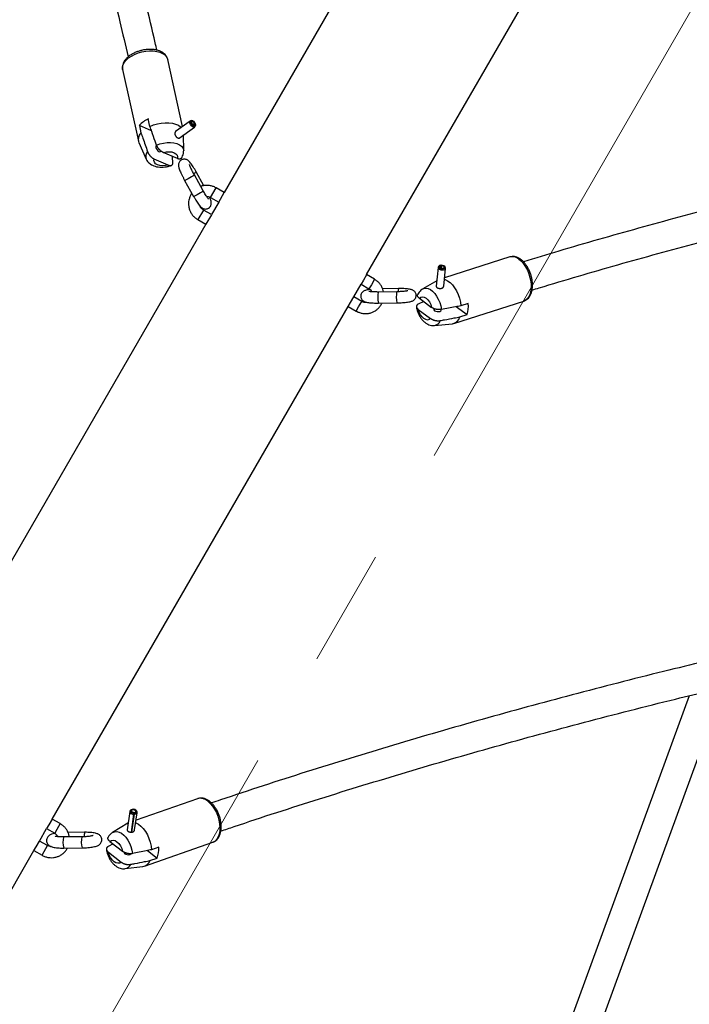
# Model space of a CAD drawing. Units: millimetres. Extents: x 0 to 42, y 0 to 29.8.
# Drawn here: x 9.4 to 10.1, y 7.1 to 8.2 of the extents above; entities that cross this region are included whole.
import ezdxf

# ---------------------------------------------------------------- set-up
doc = ezdxf.new("R2010")
doc.units = ezdxf.units.MM
doc.linetypes.add('CENTER', pattern=[1.016, 0.635, -0.127, 0.127, -0.127])

msp = doc.modelspace()

# ---------------------------------------------------------------- linework, layer by layer
at = {"color": 7, "linetype": 'CENTER', "lineweight": 18}
msp.add_line((14.7459, 16.1691), (7.7165, 3.9938), dxfattribs=at)
at = {"color": 7, "linetype": 'Continuous', "lineweight": 25}
for p, q in [((9.9523, 8.5442), (9.6294, 7.9848)), ((9.7834, 7.8959), (10.1063, 8.4553)), ((9.5842, 8.0561), (9.5684, 8.1286)), ((9.5195, 8.118), (9.5365, 8.0402)), ((9.5491, 8.0563), (9.5473, 8.0644)), ((9.5376, 8.0574), (9.5393, 8.0493)), ((9.5507, 8.0516), (9.5376, 8.0574)), ((9.5925, 8.0621), (9.5767, 8.0507)), ((9.5807, 8.0437), (9.5972, 8.0556)), ((9.594, 8.0626), (9.5929, 8.0623)), ((9.5952, 8.0583), (9.5971, 8.0597)), ((9.5955, 8.0581), (9.5973, 8.0594)), ((9.5971, 8.0597), (9.5978, 8.0598)), ((9.5973, 8.0594), (9.598, 8.0593)), ((9.5978, 8.0598), (9.5974, 8.0594)), ((9.5975, 8.0559), (9.5981, 8.0569)), ((9.5856, 8.0297), (9.5855, 8.0472)), ((9.537, 8.0387), (9.5451, 8.0209)), ((9.5787, 8.0215), (9.5635, 8.0281)), ((9.5689, 8.0145), (9.5537, 8.021)), ((9.6068, 7.9864), (9.5971, 8.0038)), ((9.6074, 7.9921), (9.599, 8.0072)), ((9.5866, 7.9979), (9.5963, 7.9805)), ((9.6294, 7.9848), (9.6207, 7.9898)), ((9.6147, 7.9794), (9.6234, 7.9744)), ((9.6234, 7.9744), (9.6294, 7.9847)), ((9.6234, 7.9744), (9.6155, 7.9608)), ((9.6155, 7.9608), (9.6069, 7.9658)), ((9.6155, 7.9607), (9.6095, 7.9504)), ((9.6095, 7.9504), (9.2893, 7.3958)), ((9.6009, 7.9554), (9.6095, 7.9504)), ((9.8614, 7.9049), (9.8609, 7.9038)), ((9.864, 7.9054), (9.8636, 7.906)), ((9.864, 7.9054), (9.8638, 7.9032)), ((9.864, 7.9054), (9.8641, 7.906)), ((9.8644, 7.9054), (9.8641, 7.906)), ((9.8644, 7.9054), (9.8641, 7.9031)), ((9.9384, 7.915), (9.8677, 7.8924)), ((9.7833, 7.8958), (9.7799, 7.8899)), ((9.792, 7.8909), (9.7834, 7.8959)), ((9.8608, 7.9035), (9.8588, 7.8833)), ((9.8668, 7.8833), (9.8688, 7.9026)), ((9.8687, 7.903), (9.8685, 7.9041)), ((9.7695, 7.8719), (9.7774, 7.8855)), ((9.7799, 7.8899), (9.7774, 7.8855)), ((9.7774, 7.8855), (9.786, 7.8805)), ((9.8593, 7.8891), (9.8442, 7.8804)), ((9.816, 7.8774), (9.7961, 7.8771)), ((9.818, 7.8808), (9.8007, 7.8806)), ((9.7635, 7.8615), (9.7661, 7.8659)), ((9.7661, 7.8659), (9.7695, 7.8718)), ((9.7782, 7.8669), (9.7695, 7.8719)), ((9.7962, 7.8651), (9.8162, 7.8654)), ((9.8452, 7.8669), (9.8392, 7.8639)), ((9.8405, 7.8703), (9.8538, 7.8604)), ((9.8779, 7.8431), (9.9536, 7.8673)), ((9.8933, 7.8646), (9.8855, 7.8621)), ((9.4433, 7.3069), (9.7635, 7.8615)), ((9.7635, 7.8615), (9.7722, 7.8565)), ((9.8393, 7.8583), (9.8526, 7.8485)), ((9.8806, 7.8612), (9.8921, 7.8527)), ((9.8842, 7.8501), (9.8921, 7.8527)), ((9.8568, 7.8409), (9.8762, 7.8428)), ((10.1324, 7.4403), (9.9561, 6.9577)), ((9.9883, 6.9525), (10.1644, 7.4349)), ((9.6005, 7.3289), (9.534, 7.3057)), ((9.5272, 7.3149), (9.5244, 7.2952)), ((9.5279, 7.3163), (9.5274, 7.3153)), ((9.529, 7.2926), (9.5318, 7.3121)), ((9.5296, 7.2927), (9.5324, 7.3121)), ((9.5317, 7.314), (9.5319, 7.3134)), ((9.5318, 7.3121), (9.5319, 7.3134)), ((9.5321, 7.3141), (9.5319, 7.3125)), ((9.5321, 7.3141), (9.5325, 7.3134)), ((9.5324, 7.2951), (9.5351, 7.3137)), ((9.5324, 7.3121), (9.5325, 7.3134)), ((9.5351, 7.3142), (9.5349, 7.3153)), ((9.4397, 7.3007), (9.4373, 7.2965)), ((9.4433, 7.3068), (9.4397, 7.3007)), ((9.452, 7.3019), (9.4433, 7.3069)), ((9.525, 7.3024), (9.5087, 7.2923)), ((9.525, 7.3024), (9.5254, 7.3026)), ((9.4296, 7.2831), (9.4373, 7.2965)), ((9.4373, 7.2965), (9.446, 7.2915)), ((9.4756, 7.2877), (9.4557, 7.2875)), ((9.4783, 7.2925), (9.4604, 7.2924)), ((9.4236, 7.2727), (9.426, 7.2769)), ((9.426, 7.2769), (9.4295, 7.283)), ((9.4383, 7.2781), (9.4296, 7.2831)), ((9.5092, 7.28), (9.5037, 7.277)), ((9.5058, 7.2827), (9.5195, 7.272)), ((9.5431, 7.2559), (9.617, 7.2817)), ((9.5585, 7.2763), (9.5508, 7.2737)), ((9.6172, 7.2818), (9.617, 7.2817)), ((9.1074, 6.7251), (9.4236, 7.2727)), ((9.4236, 7.2727), (9.4323, 7.2677)), ((9.4558, 7.2755), (9.4757, 7.2757)), ((9.5041, 7.271), (9.5179, 7.2603)), ((9.5464, 7.2728), (9.5568, 7.2647)), ((9.5223, 7.2532), (9.5413, 7.2555)), ((9.5491, 7.262), (9.5568, 7.2647))]:
    msp.add_line(p, q, dxfattribs=at)
at = {"color": 8, "linetype": 'Continuous', "lineweight": 25}
for p, q in [((9.6147, 7.9794), (9.6207, 7.9898)), ((9.6069, 7.9658), (9.6009, 7.9554)), ((9.7886, 7.8849), (9.786, 7.8805)), ((9.792, 7.8909), (9.7886, 7.8849)), ((9.796, 7.8771), (9.7961, 7.8771)), ((9.816, 7.8774), (9.816, 7.8774)), ((9.7747, 7.8609), (9.7782, 7.8669)), ((9.7722, 7.8565), (9.7747, 7.8609)), ((9.452, 7.3019), (9.4484, 7.2957)), ((9.4484, 7.2957), (9.446, 7.2915)), ((9.4556, 7.2874), (9.4557, 7.2875)), ((9.4755, 7.2876), (9.4756, 7.2877)), ((9.4347, 7.2719), (9.4383, 7.2781)), ((9.4323, 7.2677), (9.4347, 7.2719))]:
    msp.add_line(p, q, dxfattribs=at)
at = {"color": 8, "linetype": 'Continuous', "lineweight": 25, "flags": 128}
for points in [[(9.5195, 8.118), (9.5195, 8.1182), (9.5194, 8.1206), (9.52, 8.1231), (9.5214, 8.1256), (9.5233, 8.128), (9.5259, 8.1303), (9.529, 8.1323), (9.5325, 8.1342), (9.5363, 8.1357), (9.5404, 8.1368), (9.5445, 8.1376), (9.5487, 8.1379), (9.5527, 8.1379), (9.5565, 8.1374), (9.5599, 8.1365), (9.5628, 8.1352), (9.5652, 8.1336), (9.567, 8.1317), (9.5681, 8.1295), (9.5684, 8.1286)], [(9.5562, 8.0361), (9.5599, 8.0374), (9.5637, 8.0383), (9.5676, 8.0388), (9.5714, 8.0389), (9.5749, 8.0385), (9.5781, 8.0377), (9.5809, 8.0365), (9.5831, 8.035), (9.5846, 8.0331), (9.5854, 8.0311), (9.5856, 8.0297)], [(9.5971, 8.0038), (9.5971, 8.0037), (9.5966, 8.0033), (9.5956, 8.0026), (9.5941, 8.0017), (9.5923, 8.0007), (9.5905, 7.9997), (9.5889, 7.9988), (9.5876, 7.9982), (9.5868, 7.9979), (9.5866, 7.9979)], [(9.6068, 7.9864), (9.6068, 7.9863), (9.6063, 7.9859), (9.6053, 7.9852), (9.6038, 7.9843), (9.6021, 7.9832), (9.6003, 7.9823), (9.5986, 7.9814), (9.5973, 7.9808), (9.5965, 7.9805), (9.5963, 7.9805)], [(9.9482, 7.9126), (9.9508, 7.9103), (9.9532, 7.9076), (9.9554, 7.9043), (9.9573, 7.9007), (9.9589, 7.8968), (9.9601, 7.8928), (9.9609, 7.8887), (9.9613, 7.8846), (9.9613, 7.8808), (9.9608, 7.8773), (9.9599, 7.8741), (9.9586, 7.8715), (9.9569, 7.8694), (9.955, 7.8679), (9.9536, 7.8673)], [(9.8442, 7.8804), (9.8454, 7.8809), (9.8477, 7.8813), (9.85, 7.8808), (9.8524, 7.8797), (9.8548, 7.878), (9.8571, 7.8756), (9.8592, 7.8727), (9.861, 7.8694), (9.8625, 7.8658), (9.8637, 7.862), (9.8644, 7.8582)], [(9.6117, 7.3261), (9.6143, 7.3237), (9.6168, 7.3208), (9.619, 7.3175), (9.6209, 7.3138), (9.6225, 7.3099), (9.6237, 7.3058), (9.6244, 7.3017), (9.6247, 7.2977), (9.6245, 7.294), (9.6239, 7.2906), (9.6229, 7.2875), (9.6214, 7.285), (9.6196, 7.2831), (9.6174, 7.2819), (9.6172, 7.2818)], [(9.5087, 7.2923), (9.5087, 7.2924), (9.5108, 7.2932), (9.5132, 7.2933), (9.5157, 7.2928), (9.5182, 7.2915), (9.5207, 7.2896), (9.523, 7.2871), (9.5251, 7.2841), (9.5269, 7.2807), (9.5284, 7.2771), (9.5295, 7.2733), (9.5301, 7.2695)]]:
    msp.add_lwpolyline(points, dxfattribs=at)
at = {"color": 7, "linetype": 'Continuous', "lineweight": 25, "flags": 128}
for points in [[(9.5491, 8.0563), (9.553, 8.0579), (9.5571, 8.059), (9.5613, 8.0598), (9.5655, 8.0602), (9.5695, 8.0602), (9.5733, 8.0597), (9.5768, 8.0588), (9.5798, 8.0575), (9.5822, 8.0558), (9.5829, 8.0552)], [(9.5975, 8.0559), (9.5971, 8.0555), (9.5962, 8.0555), (9.595, 8.0559), (9.5939, 8.0569), (9.5929, 8.0582), (9.5922, 8.0596), (9.592, 8.0609), (9.5923, 8.0618), (9.5929, 8.0623)], [(9.598, 8.0593), (9.5984, 8.0581), (9.5983, 8.0571), (9.5978, 8.0565), (9.5969, 8.0565), (9.5959, 8.0569), (9.5949, 8.0578), (9.594, 8.0589), (9.5934, 8.0602), (9.5932, 8.0613), (9.5934, 8.0622), (9.5941, 8.0626), (9.595, 8.0625), (9.596, 8.062), (9.597, 8.061), (9.5978, 8.0598)], [(9.5973, 8.0594), (9.5975, 8.0586), (9.5974, 8.0579), (9.5971, 8.0575), (9.5966, 8.0575), (9.5959, 8.0578), (9.5952, 8.0584), (9.5946, 8.0591), (9.5942, 8.06), (9.5941, 8.0607), (9.5942, 8.0613), (9.5946, 8.0616), (9.5952, 8.0615), (9.5959, 8.0612), (9.5966, 8.0605), (9.5971, 8.0597)], [(9.5564, 8.0358), (9.5557, 8.0355), (9.5553, 8.0347), (9.5553, 8.0335), (9.5558, 8.0322), (9.5567, 8.0309), (9.5577, 8.0298), (9.5588, 8.0291)], [(9.5588, 8.0291), (9.5598, 8.0289), (9.5606, 8.0292), (9.5609, 8.0297)], [(9.5635, 8.0281), (9.5666, 8.0287), (9.5698, 8.0289), (9.5727, 8.0286), (9.5752, 8.0278), (9.5772, 8.0267), (9.5785, 8.0251), (9.579, 8.0234), (9.5787, 8.0215)], [(9.5689, 8.0145), (9.5657, 8.0138), (9.5626, 8.0137), (9.5596, 8.014), (9.5571, 8.0147), (9.5552, 8.0159), (9.5539, 8.0174), (9.5534, 8.0192), (9.5537, 8.021)], [(9.8636, 7.906), (9.8624, 7.9057), (9.8616, 7.9051), (9.8613, 7.9044), (9.8617, 7.9036), (9.8626, 7.903), (9.8638, 7.9025), (9.8653, 7.9023), (9.8667, 7.9024), (9.8678, 7.9028), (9.8684, 7.9035), (9.8684, 7.9042), (9.8679, 7.9049), (9.8669, 7.9055), (9.8656, 7.9059), (9.8641, 7.906)], [(9.864, 7.9054), (9.8632, 7.9052), (9.8627, 7.9048), (9.8625, 7.9043), (9.8627, 7.9038), (9.8633, 7.9034), (9.8642, 7.9031), (9.8651, 7.9029), (9.8661, 7.903), (9.8668, 7.9033), (9.8672, 7.9037), (9.8673, 7.9042), (9.8669, 7.9047), (9.8662, 7.9051), (9.8653, 7.9053), (9.8644, 7.9054)], [(9.8609, 7.9038), (9.8608, 7.9033), (9.8612, 7.9024), (9.8622, 7.9017), (9.8636, 7.9012), (9.8652, 7.901), (9.8667, 7.9011), (9.868, 7.9016), (9.8687, 7.9023), (9.8687, 7.903)], [(9.8676, 7.8908), (9.8685, 7.8905), (9.8711, 7.8892), (9.8737, 7.8873), (9.8762, 7.8848), (9.8786, 7.8817), (9.8807, 7.8782), (9.8824, 7.8744), (9.8838, 7.8704), (9.8849, 7.8662), (9.8855, 7.8621)], [(9.8405, 7.8703), (9.842, 7.8715), (9.8438, 7.872), (9.8457, 7.8716), (9.8477, 7.8705), (9.8496, 7.8687), (9.8514, 7.8663), (9.8528, 7.8635), (9.8538, 7.8604)], [(9.8526, 7.8485), (9.8511, 7.8473), (9.8494, 7.8468), (9.8474, 7.8472), (9.8454, 7.8483), (9.8435, 7.8501), (9.8418, 7.8524), (9.8404, 7.8553), (9.8393, 7.8583)], [(9.8565, 7.859), (9.8562, 7.8585), (9.8563, 7.8577), (9.857, 7.8569), (9.8582, 7.8563), (9.8597, 7.8559), (9.8612, 7.8559), (9.8626, 7.8561), (9.8636, 7.8567), (9.8641, 7.8574), (9.8641, 7.858)], [(9.5274, 7.3153), (9.5272, 7.3145), (9.5277, 7.3136), (9.5288, 7.3128), (9.5302, 7.3123), (9.5318, 7.3121)], [(9.5325, 7.3134), (9.5337, 7.3137), (9.5346, 7.3142), (9.5349, 7.315), (9.5346, 7.3158), (9.5338, 7.3165), (9.5326, 7.3171), (9.5312, 7.3174), (9.5298, 7.3173), (9.5286, 7.3169), (9.5279, 7.3163), (9.5278, 7.3155), (9.5282, 7.3147), (9.5292, 7.314), (9.5305, 7.3135), (9.5319, 7.3134)], [(9.5321, 7.3141), (9.5329, 7.3142), (9.5335, 7.3146), (9.5337, 7.3151), (9.5335, 7.3156), (9.533, 7.3161), (9.5322, 7.3165), (9.5312, 7.3167), (9.5303, 7.3167), (9.5295, 7.3164), (9.5291, 7.316), (9.529, 7.3155), (9.5293, 7.3149), (9.5299, 7.3145), (9.5308, 7.3142), (9.5317, 7.314)], [(9.5324, 7.3121), (9.5338, 7.3124), (9.5348, 7.313), (9.5351, 7.3138), (9.5351, 7.3142)], [(9.5336, 7.3028), (9.5338, 7.3027), (9.5366, 7.3013), (9.5392, 7.2992), (9.5418, 7.2965), (9.5442, 7.2934), (9.5463, 7.2898), (9.548, 7.2859), (9.5494, 7.2819), (9.5503, 7.2777), (9.5508, 7.2737)], [(9.5058, 7.2827), (9.5074, 7.2837), (9.5093, 7.284), (9.5113, 7.2835), (9.5134, 7.2823), (9.5154, 7.2804), (9.5171, 7.2779), (9.5185, 7.2751), (9.5195, 7.272)], [(9.5179, 7.2603), (9.5163, 7.2593), (9.5144, 7.259), (9.5123, 7.2595), (9.5103, 7.2607), (9.5083, 7.2626), (9.5065, 7.2651), (9.5051, 7.2679), (9.5041, 7.271)], [(9.5209, 7.2711), (9.521, 7.2703), (9.5218, 7.2694), (9.523, 7.2688), (9.5244, 7.2684), (9.526, 7.2683), (9.5273, 7.2686), (9.5283, 7.2691), (9.5285, 7.2693)]]:
    msp.add_lwpolyline(points, dxfattribs=at)
at = {"color": 7, "linetype": 'Continuous', "lineweight": 25}
for centre, radius, start, end in [((9.5585, 8.0386), 0.0281, 113.4637, 138.2323), ((9.5463, 8.0421), 0.00997, 134.5314, 200.4817), ((9.941, 7.9043), 0.011, 48.7854, 103.5683), ((9.8654, 7.8614), 0.0281, 341.7677, 6.5363), ((9.8747, 7.8525), 0.00978, 278.7948, 346.1921), ((9.5334, 7.274), 0.0252, 338.2848, 5.244), ((9.5397, 7.2654), 0.01, 279.485, 340.2717)]:
    msp.add_arc(centre, radius, start, end, dxfattribs=at)
at = {"color": 8, "linetype": 'Continuous', "lineweight": 25}
for centre, radius, start, end in [((9.5524, 8.0238), 0.00792, 138.6714, 201.762), ((9.5931, 8.0126), 0.00803, 294.0306, 317.7948), ((9.8299, 7.8717), 0.0344, 170.9802, 191.0191), ((9.8499, 7.872), 0.0344, 170.978, 191.0234), ((9.8256, 7.8783), 0.00802, 162.1877, 185.9736), ((9.8556, 7.8487), 0.00792, 278.0302, 341.3378), ((9.6035, 7.3173), 0.012, 46.9921, 104.6835), ((9.4797, 7.2819), 0.0248, 167.1005, 194.8968), ((9.4996, 7.2821), 0.0248, 167.0971, 194.9032), ((9.4904, 7.2887), 0.0126, 162.3523, 184.21), ((9.5211, 7.2611), 0.00796, 277.6137, 336.082)]:
    msp.add_arc(centre, radius, start, end, dxfattribs=at)
at = {"color": 7, "linetype": 'Continuous', "lineweight": 25}
for points, knots in [([(9.5566, 8.1387), (9.556, 8.1414), (9.5521, 8.1584), (9.5445, 8.1899), (9.5338, 8.2334), (9.5226, 8.277), (9.511, 8.3208), (9.4989, 8.3647), (9.4864, 8.4087), (9.4734, 8.4529), (9.46, 8.4972), (9.4462, 8.5416), (9.4319, 8.5861), (9.4172, 8.6307), (9.402, 8.6754), (9.3864, 8.7202), (9.3704, 8.7651), (9.3539, 8.8101), (9.3371, 8.8552), (9.3198, 8.9003), (9.3039, 8.9407), (9.2937, 8.9661), (9.2896, 8.9765)], [0, 0, 0, 0, 0.009779, 0.0627797, 0.1157796, 0.1687787, 0.2217769, 0.2747743, 0.3277709, 0.3807666, 0.4337615, 0.4867556, 0.5397488, 0.5927412, 0.6457328, 0.6987236, 0.7517136, 0.8047028, 0.8576912, 0.9106789, 0.9636659, 1, 1, 1, 1]), ([(9.4224, 8.5103), (9.4261, 8.4983), (9.4344, 8.4717), (9.4467, 8.4305), (9.4595, 8.3866), (9.4718, 8.3428), (9.4837, 8.2992), (9.4951, 8.2558), (9.5061, 8.2125), (9.5162, 8.1711), (9.5225, 8.1441), (9.5254, 8.1315)], [0, 0, 0, 0, 0.093284, 0.208351, 0.323416, 0.438479, 0.55354, 0.668599, 0.783657, 0.898712, 1, 1, 1, 1]), ([(9.5683, 8.1287), (9.5683, 8.1289), (9.5681, 8.13), (9.5672, 8.1319), (9.5656, 8.134), (9.5635, 8.1358), (9.561, 8.1373), (9.5579, 8.1385), (9.5545, 8.1393), (9.5508, 8.1396), (9.547, 8.1396), (9.543, 8.1392), (9.5391, 8.1384), (9.5354, 8.1372), (9.5318, 8.1357), (9.5285, 8.1339), (9.5255, 8.1318), (9.5231, 8.1294), (9.5212, 8.1269), (9.5199, 8.1243), (9.5193, 8.1217), (9.5192, 8.1195), (9.5195, 8.1183), (9.5196, 8.1179)], [0, 0, 0, 0, 0.014609, 0.060903, 0.107087, 0.154539, 0.204097, 0.255645, 0.308319, 0.361168, 0.413811, 0.466243, 0.518574, 0.570946, 0.623472, 0.676313, 0.729631, 0.783522, 0.837791, 0.885598, 0.931367, 0.980533, 1, 1, 1, 1]), ([(10.8121, 8.0974), (10.7965, 8.0952), (10.7648, 8.0907), (10.7174, 8.0834), (10.6698, 8.0757), (10.6224, 8.0677), (10.5753, 8.0594), (10.5285, 8.0507), (10.482, 8.0417), (10.4358, 8.0324), (10.3899, 8.0227), (10.3443, 8.0128), (10.299, 8.0025), (10.254, 7.9918), (10.2094, 7.9809), (10.165, 7.9696), (10.1211, 7.958), (10.0775, 7.9461), (10.0342, 7.9339), (9.9927, 7.9218), (9.9658, 7.9137), (9.9531, 7.9098)], [0, 0, 0, 0, 0.05138, 0.104369, 0.157359, 0.21035, 0.263342, 0.316334, 0.369327, 0.422321, 0.475316, 0.528312, 0.581308, 0.634306, 0.687304, 0.740303, 0.793303, 0.846304, 0.899306, 0.952308, 1, 1, 1, 1]), ([(9.5562, 8.0361), (9.5557, 8.0375), (9.554, 8.0424), (9.5516, 8.0491), (9.5498, 8.0544), (9.5491, 8.0563)], [0, 0, 0, 0, 0.213398, 0.717619, 1, 1, 1, 1]), ([(9.5393, 8.0493), (9.54, 8.0473), (9.5424, 8.0406), (9.5448, 8.0339), (9.5465, 8.029)], [0, 0, 0, 0, 0.282381, 1, 1, 1, 1]), ([(9.5769, 8.0508), (9.5768, 8.0507), (9.5766, 8.0505), (9.5763, 8.0501), (9.5761, 8.0496), (9.576, 8.0491), (9.5759, 8.0485), (9.576, 8.0479), (9.5762, 8.0472), (9.5764, 8.0466), (9.5767, 8.046), (9.5771, 8.0455), (9.5776, 8.045), (9.578, 8.0445), (9.5785, 8.0441), (9.579, 8.0439), (9.5795, 8.0437), (9.5799, 8.0436), (9.5803, 8.0436), (9.5806, 8.0436), (9.5808, 8.0438), (9.5808, 8.0438)], [0, 0, 0, 0, 0.0515193, 0.1055028, 0.1602676, 0.2166005, 0.2716075, 0.3282963, 0.3818099, 0.4369542, 0.4891811, 0.5429344, 0.5949914, 0.6485404, 0.7009066, 0.7547831, 0.8072873, 0.8613137, 0.9138238, 0.9678592, 1, 1, 1, 1]), ([(9.5635, 8.0281), (9.5633, 8.0282), (9.5629, 8.0284), (9.5623, 8.0287), (9.5618, 8.029), (9.5612, 8.0294), (9.5606, 8.0299), (9.5601, 8.0303), (9.5596, 8.0309), (9.559, 8.0314), (9.5585, 8.032), (9.5581, 8.0326), (9.5577, 8.0332), (9.5573, 8.0338), (9.5569, 8.0345), (9.5566, 8.0352), (9.5563, 8.0358), (9.5562, 8.0361)], [0, 0, 0, 0, 0.072386, 0.136741, 0.201465, 0.267433, 0.333871, 0.398242, 0.463112, 0.529643, 0.596786, 0.655963, 0.715604, 0.776754, 0.838445, 0.918581, 1, 1, 1, 1]), ([(9.5465, 8.029), (9.5465, 8.029), (9.5466, 8.0287), (9.5467, 8.0283), (9.547, 8.0278), (9.5473, 8.0272), (9.5476, 8.0267), (9.5479, 8.0261), (9.5483, 8.0256), (9.5487, 8.0251), (9.5491, 8.0246), (9.5495, 8.0241), (9.55, 8.0236), (9.5504, 8.0232), (9.5509, 8.0228), (9.5514, 8.0224), (9.5519, 8.022), (9.5525, 8.0217), (9.553, 8.0213), (9.5535, 8.0212), (9.5537, 8.021)], [0, 0, 0, 0, 0.015065, 0.06768, 0.120655, 0.174752, 0.229232, 0.282618, 0.336357, 0.39118, 0.446366, 0.501922, 0.557831, 0.614802, 0.67212, 0.731765, 0.791767, 0.852812, 0.914186, 1, 1, 1, 1]), ([(9.5738, 8.0172), (9.5737, 8.0184), (9.5736, 8.0206), (9.5734, 8.0228), (9.5734, 8.0238)], [0, 0, 0, 0, 0.568447, 1, 1, 1, 1]), ([(9.583, 8.0219), (9.583, 8.0219), (9.583, 8.0218), (9.5828, 8.0216), (9.5825, 8.0214), (9.5822, 8.0212), (9.5819, 8.0211), (9.5816, 8.021), (9.5812, 8.0209), (9.5808, 8.0209), (9.5803, 8.021), (9.5799, 8.0211), (9.5793, 8.0213), (9.5789, 8.0214), (9.5787, 8.0215)], [0, 0, 0, 0, 0.018398, 0.099488, 0.181113, 0.263288, 0.345982, 0.430249, 0.515029, 0.603251, 0.692, 0.782293, 0.873071, 1, 1, 1, 1]), ([(9.583, 8.0219), (9.5833, 8.0223), (9.5841, 8.0234), (9.5849, 8.0255), (9.5855, 8.0278), (9.5855, 8.0291), (9.5855, 8.0296)], [0, 0, 0, 0, 0.164051, 0.506264, 0.834701, 1, 1, 1, 1]), ([(9.5451, 8.0209), (9.5453, 8.0204), (9.5459, 8.0191), (9.5474, 8.0173), (9.5494, 8.0155), (9.5519, 8.0141), (9.5547, 8.013), (9.558, 8.0123), (9.5614, 8.0121), (9.565, 8.0123), (9.5686, 8.0129), (9.571, 8.0136), (9.5722, 8.014), (9.5722, 8.0141)], [0, 0, 0, 0, 0.053196, 0.145092, 0.238264, 0.335388, 0.438405, 0.547273, 0.659398, 0.771518, 0.883264, 0.995373, 1, 1, 1, 1]), ([(9.5689, 8.0145), (9.5691, 8.0144), (9.5695, 8.0142), (9.57, 8.0141), (9.5705, 8.0139), (9.571, 8.0139), (9.5715, 8.0139), (9.5719, 8.014), (9.5723, 8.0141), (9.5726, 8.0142), (9.573, 8.0145), (9.5732, 8.0148), (9.5734, 8.0151), (9.5736, 8.0155), (9.5737, 8.0159), (9.5738, 8.0165), (9.5738, 8.017), (9.5738, 8.0172)], [0, 0, 0, 0, 0.072386, 0.136741, 0.201465, 0.267433, 0.333871, 0.398242, 0.463112, 0.529643, 0.596786, 0.655963, 0.715604, 0.776754, 0.838445, 0.918581, 1, 1, 1, 1]), ([(9.599, 8.0072), (9.5987, 8.0077), (9.598, 8.009), (9.5967, 8.0112), (9.5951, 8.0136), (9.5937, 8.0158), (9.5922, 8.0176), (9.591, 8.019), (9.5894, 8.02), (9.588, 8.0207), (9.5863, 8.0209), (9.5845, 8.0207), (9.5827, 8.0199), (9.5814, 8.0187), (9.5805, 8.0173), (9.58, 8.0159), (9.5799, 8.0146), (9.58, 8.0133), (9.5802, 8.012), (9.5807, 8.0104), (9.5815, 8.0083), (9.5825, 8.0059), (9.5838, 8.0033), (9.5851, 8.0006), (9.5861, 7.9988), (9.5866, 7.9979)], [0, 0, 0, 0, 0.028751, 0.083792, 0.139317, 0.19595, 0.255325, 0.324338, 0.359976, 0.390035, 0.421698, 0.454985, 0.489192, 0.523869, 0.553953, 0.58168, 0.608698, 0.637411, 0.672212, 0.724505, 0.782079, 0.836353, 0.89326, 0.948803, 1, 1, 1, 1]), ([(9.5971, 8.0038), (9.5968, 8.0042), (9.5961, 8.0055), (9.595, 8.0076), (9.5939, 8.0099), (9.5929, 8.012), (9.5923, 8.0136), (9.592, 8.0145), (9.5919, 8.015), (9.5919, 8.0149), (9.5919, 8.0149)], [0, 0, 0, 0, 0.088005, 0.256048, 0.42352, 0.588647, 0.748917, 0.875971, 0.979047, 1, 1, 1, 1]), ([(9.6207, 7.9898), (9.6201, 7.9901), (9.6184, 7.991), (9.6154, 7.992), (9.6119, 7.9925), (9.6083, 7.9924), (9.6057, 7.992), (9.6043, 7.9914), (9.6041, 7.9913)], [0, 0, 0, 0, 0.1282439, 0.3341654, 0.5402693, 0.7463452, 0.9523515, 1, 1, 1, 1]), ([(9.5944, 7.984), (9.5942, 7.9837), (9.5933, 7.9825), (9.5922, 7.98), (9.5911, 7.9766), (9.5907, 7.9731), (9.591, 7.9696), (9.5918, 7.9661), (9.5933, 7.9629), (9.5953, 7.9599), (9.5978, 7.9573), (9.5998, 7.956), (9.6009, 7.9554)], [0, 0, 0, 0, 0.030361, 0.137746, 0.245102, 0.35245, 0.459813, 0.567215, 0.674673, 0.782197, 0.889789, 1, 1, 1, 1]), ([(9.5963, 7.9805), (9.5966, 7.9801), (9.5974, 7.9787), (9.5987, 7.9765), (9.6002, 7.9741), (9.6017, 7.972), (9.6032, 7.9701), (9.6044, 7.9688), (9.6059, 7.9677), (9.6074, 7.967), (9.6091, 7.9668), (9.6109, 7.967), (9.6126, 7.9678), (9.614, 7.969), (9.6149, 7.9704), (9.6153, 7.9718), (9.6155, 7.9731), (9.6154, 7.9744), (9.6152, 7.9757), (9.6147, 7.9773), (9.6141, 7.9788), (9.6137, 7.9797), (9.6137, 7.9798)], [0, 0, 0, 0, 0.036387, 0.106046, 0.176317, 0.24799, 0.323135, 0.410476, 0.455578, 0.49362, 0.533692, 0.57582, 0.619111, 0.662998, 0.701071, 0.736161, 0.770355, 0.806694, 0.850738, 0.916918, 0.989783, 1, 1, 1, 1]), ([(9.6125, 7.9777), (9.6124, 7.9778), (9.6124, 7.9778), (9.612, 7.9782), (9.6114, 7.9791), (9.6104, 7.9804), (9.6092, 7.9823), (9.608, 7.9843), (9.6072, 7.9857), (9.6068, 7.9864)], [0, 0, 0, 0, 0.067779, 0.183436, 0.323925, 0.486324, 0.662974, 0.847425, 1, 1, 1, 1]), ([(9.6105, 7.9804), (9.6106, 7.9804), (9.6115, 7.9805), (9.613, 7.9802), (9.6142, 7.9796), (9.6147, 7.9794)], [0, 0, 0, 0, 0.1004713, 0.6040286, 1, 1, 1, 1]), ([(9.9624, 7.8792), (9.965, 7.88), (9.9816, 7.8851), (10.0125, 7.8943), (10.0552, 7.9067), (10.0983, 7.9187), (10.1418, 7.9304), (10.1856, 7.9419), (10.2297, 7.953), (10.2742, 7.9638), (10.3116, 7.9726), (10.3343, 7.9776), (10.3419, 7.9793)], [0, 0, 0, 0, 0.021224, 0.136278, 0.251334, 0.366391, 0.481451, 0.596512, 0.711575, 0.82664, 0.941707, 1, 1, 1, 1]), ([(9.6069, 7.9658), (9.6066, 7.9659), (9.6057, 7.9665), (9.6045, 7.9677), (9.6035, 7.9691), (9.6034, 7.9699), (9.6033, 7.97)], [0, 0, 0, 0, 0.1589482, 0.5547587, 0.9518786, 1, 1, 1, 1]), ([(9.9503, 7.9123), (9.9498, 7.9127), (9.9484, 7.9137), (9.9461, 7.9148), (9.9434, 7.9154), (9.9409, 7.9156), (9.9394, 7.9152), (9.9388, 7.915)], [0, 0, 0, 0, 0.136914, 0.390272, 0.610339, 0.822073, 1, 1, 1, 1]), ([(9.9536, 7.8674), (9.9538, 7.8674), (9.9549, 7.8677), (9.9566, 7.8688), (9.9586, 7.8705), (9.9602, 7.8727), (9.9615, 7.8754), (9.9624, 7.8785), (9.9629, 7.8819), (9.963, 7.8856), (9.9626, 7.8895), (9.9619, 7.8933), (9.9607, 7.8971), (9.9592, 7.9008), (9.9574, 7.9043), (9.9553, 7.9074), (9.9529, 7.9102), (9.9512, 7.9116), (9.9503, 7.9123)], [0, 0, 0, 0, 0.017241, 0.076444, 0.135416, 0.19591, 0.259061, 0.3248, 0.392057, 0.4596, 0.526889, 0.593903, 0.660777, 0.727692, 0.794796, 0.862288, 0.930377, 1, 1, 1, 1]), ([(9.8017, 7.8772), (9.8015, 7.8782), (9.801, 7.8803), (9.7996, 7.8834), (9.7976, 7.8863), (9.7951, 7.8889), (9.793, 7.8902), (9.792, 7.8909)], [0, 0, 0, 0, 0.1718572, 0.37748, 0.5832294, 0.7891087, 1, 1, 1, 1]), ([(9.8588, 7.8833), (9.8588, 7.8833), (9.8587, 7.8832), (9.8588, 7.8829), (9.8589, 7.8826), (9.8592, 7.8822), (9.8595, 7.8819), (9.86, 7.8816), (9.8605, 7.8814), (9.8611, 7.8812), (9.8618, 7.881), (9.8624, 7.8809), (9.8631, 7.8809), (9.8638, 7.881), (9.8644, 7.8811), (9.865, 7.8813), (9.8655, 7.8816), (9.866, 7.8819), (9.8663, 7.8823), (9.8666, 7.8827), (9.8668, 7.8831), (9.8668, 7.8834), (9.8668, 7.8834)], [0, 0, 0, 0, 0.009317, 0.062826, 0.115101, 0.168879, 0.221367, 0.275376, 0.327889, 0.381925, 0.434417, 0.488443, 0.54073, 0.59455, 0.646567, 0.700071, 0.75252, 0.806412, 0.860295, 0.915668, 0.970807, 1, 1, 1, 1]), ([(9.787, 7.8798), (9.7863, 7.8797), (9.7848, 7.8795), (9.7831, 7.8792), (9.7816, 7.8787), (9.7803, 7.8781), (9.779, 7.8771), (9.7779, 7.8758), (9.7772, 7.8741), (9.777, 7.8722), (9.7774, 7.8704), (9.7782, 7.8689), (9.7792, 7.8678), (9.7803, 7.867), (9.7814, 7.8665), (9.7827, 7.8661), (9.7843, 7.8657), (9.7864, 7.8655), (9.789, 7.8653), (9.7918, 7.8651), (9.7943, 7.8651), (9.7958, 7.8651), (9.7962, 7.8651)], [0, 0, 0, 0, 0.053333, 0.130635, 0.182778, 0.231551, 0.269164, 0.308881, 0.350707, 0.39388, 0.438881, 0.477601, 0.512986, 0.547146, 0.582931, 0.62527, 0.686534, 0.760457, 0.829573, 0.902026, 0.972467, 1, 1, 1, 1]), ([(9.7961, 7.8771), (9.7956, 7.8771), (9.7941, 7.8771), (9.7919, 7.8772), (9.7895, 7.8773), (9.7876, 7.8774), (9.7864, 7.8776), (9.7858, 7.8777), (9.7858, 7.8777), (9.7858, 7.8777)], [0, 0, 0, 0, 0.099344, 0.288575, 0.476133, 0.659311, 0.810792, 0.937422, 1, 1, 1, 1]), ([(9.786, 7.8805), (9.7863, 7.8803), (9.7872, 7.8798), (9.7883, 7.8787), (9.7888, 7.8777), (9.789, 7.8773)], [0, 0, 0, 0, 0.201694, 0.70395, 1, 1, 1, 1]), ([(9.8282, 7.8784), (9.8282, 7.8785), (9.8282, 7.8785), (9.8279, 7.8784), (9.8271, 7.8782), (9.8256, 7.878), (9.8237, 7.8778), (9.8212, 7.8776), (9.8186, 7.8774), (9.8168, 7.8774), (9.816, 7.8774)], [0, 0, 0, 0, 0.024331, 0.118406, 0.233541, 0.37021, 0.522285, 0.683333, 0.84896, 1, 1, 1, 1]), ([(9.8162, 7.8654), (9.8167, 7.8654), (9.8183, 7.8654), (9.8209, 7.8655), (9.8239, 7.8657), (9.8266, 7.866), (9.8291, 7.8664), (9.831, 7.8668), (9.8326, 7.8672), (9.8339, 7.8679), (9.8352, 7.8688), (9.8362, 7.8701), (9.8369, 7.8718), (9.8371, 7.8737), (9.8368, 7.8755), (9.836, 7.877), (9.8349, 7.8781), (9.8338, 7.8789), (9.8327, 7.8794), (9.8315, 7.8798), (9.8299, 7.8802), (9.8278, 7.8805), (9.8252, 7.8807), (9.8223, 7.8808), (9.8198, 7.8808), (9.8184, 7.8808), (9.818, 7.8808)], [0, 0, 0, 0, 0.0287389, 0.0836588, 0.1388325, 0.1946134, 0.2518516, 0.3129436, 0.3541521, 0.3926968, 0.4224227, 0.4538103, 0.4868654, 0.5209854, 0.5565488, 0.5871495, 0.6151144, 0.6421107, 0.6703914, 0.7038518, 0.7522688, 0.8106896, 0.8653124, 0.9225715, 0.978241, 1, 1, 1, 1]), ([(9.8405, 7.8703), (9.8404, 7.8705), (9.84, 7.8707), (9.8396, 7.8711), (9.8393, 7.8715), (9.839, 7.8719), (9.8388, 7.8723), (9.8386, 7.8727), (9.8385, 7.8731), (9.8385, 7.8735), (9.8385, 7.8738), (9.8386, 7.8741), (9.8387, 7.8743), (9.8387, 7.8743)], [0, 0, 0, 0, 0.107037, 0.202197, 0.297902, 0.395448, 0.49369, 0.588874, 0.684797, 0.783175, 0.882457, 0.969962, 1, 1, 1, 1]), ([(9.844, 7.8802), (9.8434, 7.8799), (9.842, 7.879), (9.8403, 7.8771), (9.8392, 7.8755), (9.8388, 7.8745), (9.8387, 7.8743)], [0, 0, 0, 0, 0.268599, 0.598292, 0.935474, 1, 1, 1, 1]), ([(9.7722, 7.8565), (9.7728, 7.8561), (9.7745, 7.8552), (9.7775, 7.8542), (9.781, 7.8537), (9.7846, 7.8538), (9.7881, 7.8545), (9.7914, 7.8559), (9.7944, 7.8578), (9.797, 7.8602), (9.799, 7.8627), (9.7998, 7.8645), (9.8001, 7.8652)], [0, 0, 0, 0, 0.067041, 0.174688, 0.28243, 0.390158, 0.49785, 0.605488, 0.713061, 0.820567, 0.928012, 1, 1, 1, 1]), ([(9.7835, 7.8659), (9.783, 7.8659), (9.7817, 7.8657), (9.7799, 7.866), (9.7787, 7.8666), (9.7782, 7.8669)], [0, 0, 0, 0, 0.271455, 0.679295, 1, 1, 1, 1]), ([(9.8392, 7.8639), (9.8392, 7.8639), (9.839, 7.8638), (9.8387, 7.8637), (9.8384, 7.8634), (9.8381, 7.8631), (9.8378, 7.8629), (9.8376, 7.8626), (9.8374, 7.8623), (9.8373, 7.8619), (9.8373, 7.8616), (9.8373, 7.8613), (9.8373, 7.8609), (9.8374, 7.8606), (9.8376, 7.8602), (9.8378, 7.8599), (9.838, 7.8595), (9.8384, 7.8592), (9.8388, 7.8588), (9.8391, 7.8585), (9.8393, 7.8583)], [0, 0, 0, 0, 0.015065, 0.06768, 0.120655, 0.174752, 0.229232, 0.282618, 0.336357, 0.39118, 0.446366, 0.501922, 0.557831, 0.614802, 0.67212, 0.731765, 0.791767, 0.852812, 0.914186, 1, 1, 1, 1]), ([(9.8855, 7.8621), (9.8835, 7.8617), (9.8764, 7.8604), (9.8694, 7.8591), (9.8644, 7.8582)], [0, 0, 0, 0, 0.282381, 1, 1, 1, 1]), ([(9.8373, 7.861), (9.8373, 7.8608), (9.8375, 7.8595), (9.8382, 7.8569), (9.8395, 7.8535), (9.8412, 7.8503), (9.8433, 7.8473), (9.8456, 7.8448), (9.8482, 7.8429), (9.8508, 7.8416), (9.8535, 7.8409), (9.8555, 7.8407), (9.8565, 7.8409), (9.8567, 7.8409)], [0, 0, 0, 0, 0.017519, 0.12955, 0.241649, 0.354829, 0.470189, 0.588939, 0.694664, 0.794507, 0.889297, 0.980932, 1, 1, 1, 1]), ([(9.8644, 7.8582), (9.8643, 7.8582), (9.8641, 7.8581), (9.8636, 7.8581), (9.863, 7.858), (9.8624, 7.858), (9.8618, 7.858), (9.8611, 7.858), (9.8605, 7.858), (9.8599, 7.8581), (9.8592, 7.8582), (9.8586, 7.8584), (9.8579, 7.8585), (9.8573, 7.8587), (9.8567, 7.8589), (9.8561, 7.8591), (9.8556, 7.8594), (9.855, 7.8597), (9.8544, 7.86), (9.8541, 7.8603), (9.8538, 7.8604)], [0, 0, 0, 0, 0.015065, 0.06768, 0.120655, 0.174752, 0.229232, 0.282618, 0.336357, 0.39118, 0.446366, 0.501922, 0.557831, 0.614802, 0.67212, 0.731765, 0.791767, 0.852812, 0.914186, 1, 1, 1, 1]), ([(9.8526, 7.8485), (9.8528, 7.8483), (9.8531, 7.8481), (9.8537, 7.8478), (9.8543, 7.8474), (9.8549, 7.8472), (9.8556, 7.8469), (9.8562, 7.8467), (9.857, 7.8465), (9.8577, 7.8463), (9.8585, 7.8462), (9.8592, 7.8461), (9.8599, 7.846), (9.8606, 7.846), (9.8614, 7.846), (9.8623, 7.846), (9.8628, 7.8461), (9.8631, 7.8462)], [0, 0, 0, 0, 0.072386, 0.136741, 0.201465, 0.267433, 0.333871, 0.398242, 0.463112, 0.529643, 0.596786, 0.655963, 0.715604, 0.776754, 0.838445, 0.918581, 1, 1, 1, 1]), ([(9.8631, 7.8462), (9.8646, 7.8465), (9.8697, 7.8474), (9.8767, 7.8487), (9.8822, 7.8498), (9.8842, 7.8501)], [0, 0, 0, 0, 0.213398, 0.717619, 1, 1, 1, 1]), ([(10.1492, 7.4774), (10.1344, 7.4738), (10.1029, 7.4662), (10.0551, 7.4541), (10.0059, 7.4413), (9.957, 7.4282), (9.9085, 7.4147), (9.8604, 7.401), (9.8126, 7.3869), (9.7652, 7.3726), (9.7181, 7.3579), (9.6715, 7.3429), (9.6373, 7.3317), (9.6188, 7.3253), (9.6156, 7.3243)], [0, 0, 0, 0, 0.080337, 0.170401, 0.260466, 0.350532, 0.440599, 0.530667, 0.620736, 0.710806, 0.800878, 0.89095, 0.981023, 1, 1, 1, 1]), ([(9.6257, 7.2939), (9.6305, 7.2955), (9.6505, 7.3023), (9.6861, 7.314), (9.7325, 7.3289), (9.7794, 7.3434), (9.8266, 7.3577), (9.8742, 7.3717), (9.9221, 7.3853), (9.9704, 7.3987), (10.0191, 7.4117), (10.0681, 7.4244), (10.1134, 7.4358), (10.1425, 7.4428), (10.1551, 7.4459)], [0, 0, 0, 0, 0.028346, 0.118682, 0.20902, 0.299359, 0.389699, 0.480039, 0.570381, 0.660724, 0.751068, 0.841413, 0.931759, 1, 1, 1, 1]), ([(9.6137, 7.3259), (9.6132, 7.3263), (9.6118, 7.3273), (9.6095, 7.3285), (9.6067, 7.3294), (9.604, 7.3296), (9.6019, 7.3294), (9.6007, 7.3289), (9.6005, 7.3288)], [0, 0, 0, 0, 0.120133, 0.34341, 0.541384, 0.731935, 0.936046, 1, 1, 1, 1]), ([(9.6173, 7.2818), (9.618, 7.2821), (9.6195, 7.2828), (9.6214, 7.2844), (9.6232, 7.2866), (9.6245, 7.2892), (9.6255, 7.2922), (9.6261, 7.2956), (9.6262, 7.2993), (9.6259, 7.3031), (9.6252, 7.307), (9.624, 7.3108), (9.6225, 7.3145), (9.6207, 7.3179), (9.6185, 7.3211), (9.6162, 7.3238), (9.6145, 7.3252), (9.6137, 7.3259)], [0, 0, 0, 0, 0.052654, 0.114335, 0.176964, 0.24185, 0.309276, 0.378498, 0.448414, 0.518216, 0.58778, 0.657186, 0.726594, 0.796157, 0.866045, 0.936451, 1, 1, 1, 1]), ([(9.4618, 7.2876), (9.4618, 7.2876), (9.4617, 7.2889), (9.461, 7.2912), (9.4596, 7.2944), (9.4575, 7.2974), (9.455, 7.2999), (9.453, 7.3012), (9.452, 7.3019)], [0, 0, 0, 0, 0.0106437, 0.2073488, 0.404269, 0.6014382, 0.7988593, 1, 1, 1, 1]), ([(9.4463, 7.2913), (9.4459, 7.2912), (9.4446, 7.291), (9.4429, 7.2905), (9.4412, 7.2898), (9.4398, 7.2889), (9.4386, 7.2878), (9.4376, 7.2862), (9.4371, 7.2844), (9.4371, 7.2825), (9.4377, 7.2807), (9.4386, 7.2793), (9.4398, 7.2783), (9.441, 7.2775), (9.4424, 7.2769), (9.4442, 7.2764), (9.4465, 7.276), (9.4493, 7.2757), (9.4523, 7.2755), (9.4545, 7.2755), (9.4556, 7.2755), (9.4558, 7.2755)], [0, 0, 0, 0, 0.035973, 0.118438, 0.178372, 0.226139, 0.270556, 0.315616, 0.361685, 0.40838, 0.45445, 0.496002, 0.536238, 0.578228, 0.626871, 0.692696, 0.771566, 0.844521, 0.920833, 0.990262, 1, 1, 1, 1]), ([(9.446, 7.2915), (9.4462, 7.2914), (9.4471, 7.2908), (9.4484, 7.2896), (9.449, 7.2884), (9.4493, 7.2878)], [0, 0, 0, 0, 0.175205, 0.605833, 1, 1, 1, 1]), ([(9.4557, 7.2875), (9.4552, 7.2875), (9.4538, 7.2875), (9.4516, 7.2876), (9.4494, 7.2877), (9.4478, 7.2879), (9.4468, 7.2881), (9.4463, 7.2883), (9.4464, 7.2883), (9.4464, 7.2883)], [0, 0, 0, 0, 0.1059, 0.3072476, 0.505676, 0.6781478, 0.8322668, 0.9617993, 1, 1, 1, 1]), ([(9.4875, 7.289), (9.4875, 7.289), (9.4876, 7.289), (9.4873, 7.2889), (9.4865, 7.2887), (9.4852, 7.2884), (9.4833, 7.2881), (9.4809, 7.2879), (9.4783, 7.2877), (9.4765, 7.2877), (9.4756, 7.2877)], [0, 0, 0, 0, 0.013106, 0.107735, 0.221316, 0.354997, 0.504761, 0.664877, 0.830698, 1, 1, 1, 1]), ([(9.4757, 7.2757), (9.4762, 7.2757), (9.4778, 7.2757), (9.4805, 7.2758), (9.4836, 7.2761), (9.4865, 7.2765), (9.4891, 7.277), (9.4912, 7.2775), (9.4929, 7.2783), (9.4943, 7.2791), (9.4956, 7.2803), (9.4965, 7.2818), (9.497, 7.2836), (9.497, 7.2855), (9.4964, 7.2873), (9.4955, 7.2887), (9.4943, 7.2898), (9.4931, 7.2905), (9.4917, 7.2911), (9.4899, 7.2916), (9.4876, 7.292), (9.4848, 7.2923), (9.4819, 7.2925), (9.4796, 7.2925), (9.4785, 7.2925), (9.4783, 7.2925)], [0, 0, 0, 0, 0.029398, 0.085532, 0.141945, 0.199093, 0.258026, 0.321496, 0.367625, 0.404389, 0.438576, 0.473256, 0.508714, 0.544653, 0.580111, 0.612092, 0.64306, 0.675379, 0.712817, 0.76348, 0.824183, 0.880334, 0.939068, 0.992505, 1, 1, 1, 1]), ([(9.5058, 7.2827), (9.5056, 7.2828), (9.5053, 7.2831), (9.5049, 7.2835), (9.5045, 7.2839), (9.5042, 7.2843), (9.5039, 7.2847), (9.5038, 7.2852), (9.5036, 7.2856), (9.5036, 7.286), (9.5036, 7.2865), (9.5037, 7.2868), (9.5038, 7.2871), (9.5039, 7.2873), (9.5039, 7.2873)], [0, 0, 0, 0, 0.099245, 0.187477, 0.276216, 0.36666, 0.45775, 0.546005, 0.634945, 0.726161, 0.818216, 0.899351, 0.981121, 1, 1, 1, 1]), ([(9.5087, 7.2923), (9.5083, 7.292), (9.5071, 7.2913), (9.5055, 7.2897), (9.5044, 7.2882), (9.5039, 7.2873), (9.5039, 7.2873)], [0, 0, 0, 0, 0.205049, 0.591551, 0.982796, 1, 1, 1, 1]), ([(9.5244, 7.2953), (9.5244, 7.2953), (9.5244, 7.2951), (9.5244, 7.2948), (9.5246, 7.2944), (9.5249, 7.294), (9.5252, 7.2937), (9.5257, 7.2934), (9.5262, 7.2931), (9.5268, 7.2929), (9.5275, 7.2927), (9.5281, 7.2926), (9.5288, 7.2926), (9.5295, 7.2926), (9.5301, 7.2928), (9.5307, 7.293), (9.5312, 7.2933), (9.5317, 7.2936), (9.532, 7.294), (9.5323, 7.2945), (9.5324, 7.2948), (9.5324, 7.295), (9.5324, 7.2951)], [0, 0, 0, 0, 0.026681, 0.080209, 0.132501, 0.186297, 0.238803, 0.29283, 0.34536, 0.399415, 0.451925, 0.505968, 0.558273, 0.612111, 0.664145, 0.717668, 0.770134, 0.824045, 0.877945, 0.933337, 0.988495, 1, 1, 1, 1]), ([(9.4422, 7.277), (9.4422, 7.277), (9.4414, 7.277), (9.44, 7.2773), (9.4388, 7.2779), (9.4383, 7.2781)], [0, 0, 0, 0, 0.000189, 0.549037, 1, 1, 1, 1]), ([(9.5037, 7.277), (9.5037, 7.277), (9.5035, 7.2769), (9.5032, 7.2767), (9.5029, 7.2765), (9.5026, 7.2762), (9.5024, 7.2759), (9.5022, 7.2756), (9.502, 7.2753), (9.502, 7.2749), (9.5019, 7.2746), (9.5019, 7.2742), (9.502, 7.2738), (9.5021, 7.2734), (9.5023, 7.2731), (9.5025, 7.2727), (9.5028, 7.2723), (9.5031, 7.2719), (9.5036, 7.2715), (9.5039, 7.2712), (9.5041, 7.271)], [0, 0, 0, 0, 0.015065, 0.06768, 0.120655, 0.174752, 0.229232, 0.282618, 0.336357, 0.39118, 0.446366, 0.501922, 0.557831, 0.614802, 0.67212, 0.731765, 0.791767, 0.852812, 0.914186, 1, 1, 1, 1]), ([(9.4323, 7.2677), (9.4329, 7.2674), (9.4346, 7.2665), (9.4376, 7.2655), (9.4411, 7.265), (9.4447, 7.2651), (9.4482, 7.2658), (9.4515, 7.2671), (9.4545, 7.269), (9.457, 7.2714), (9.4588, 7.2736), (9.4595, 7.2751), (9.4598, 7.2755)], [0, 0, 0, 0, 0.0687775, 0.1796803, 0.2906925, 0.4016765, 0.5125865, 0.6233846, 0.7340456, 0.8445619, 0.9549458, 1, 1, 1, 1]), ([(9.502, 7.2741), (9.502, 7.2739), (9.5022, 7.2725), (9.5028, 7.2699), (9.504, 7.2664), (9.5057, 7.2631), (9.5078, 7.2601), (9.5101, 7.2576), (9.5127, 7.2556), (9.5153, 7.2542), (9.518, 7.2533), (9.5203, 7.253), (9.5217, 7.2532), (9.5221, 7.2533)], [0, 0, 0, 0, 0.020069, 0.128408, 0.236597, 0.345578, 0.456136, 0.569342, 0.672634, 0.771232, 0.864876, 0.954985, 1, 1, 1, 1]), ([(9.5301, 7.2695), (9.5301, 7.2695), (9.5298, 7.2694), (9.5294, 7.2694), (9.5288, 7.2693), (9.5282, 7.2693), (9.5276, 7.2693), (9.5269, 7.2693), (9.5263, 7.2694), (9.5256, 7.2695), (9.525, 7.2696), (9.5244, 7.2697), (9.5237, 7.2699), (9.5231, 7.2701), (9.5225, 7.2703), (9.5219, 7.2706), (9.5213, 7.2709), (9.5207, 7.2712), (9.5201, 7.2715), (9.5198, 7.2718), (9.5195, 7.272)], [0, 0, 0, 0, 0.015065, 0.06768, 0.120655, 0.174752, 0.229232, 0.282618, 0.336357, 0.39118, 0.446366, 0.501922, 0.557831, 0.614802, 0.67212, 0.731765, 0.791767, 0.852812, 0.914186, 1, 1, 1, 1]), ([(9.5508, 7.2737), (9.5489, 7.2733), (9.542, 7.2719), (9.5351, 7.2705), (9.5301, 7.2695)], [0, 0, 0, 0, 0.282381, 1, 1, 1, 1]), ([(9.5179, 7.2603), (9.518, 7.2602), (9.5184, 7.2599), (9.519, 7.2596), (9.5196, 7.2592), (9.5202, 7.2589), (9.5209, 7.2587), (9.5216, 7.2584), (9.5223, 7.2582), (9.523, 7.258), (9.5238, 7.2578), (9.5245, 7.2577), (9.5252, 7.2577), (9.5259, 7.2576), (9.5267, 7.2577), (9.5276, 7.2577), (9.5281, 7.2578), (9.5284, 7.2579)], [0, 0, 0, 0, 0.072386, 0.136741, 0.201465, 0.267433, 0.333871, 0.398242, 0.463112, 0.529643, 0.596786, 0.655963, 0.715604, 0.776754, 0.838445, 0.918581, 1, 1, 1, 1]), ([(9.5284, 7.2579), (9.5299, 7.2582), (9.5349, 7.2591), (9.5418, 7.2605), (9.5472, 7.2616), (9.5491, 7.262)], [0, 0, 0, 0, 0.213398, 0.717619, 1, 1, 1, 1])]:
    msp.add_open_spline(points, degree=3, knots=knots, dxfattribs=at)

doc.saveas('drawing.dxf')
